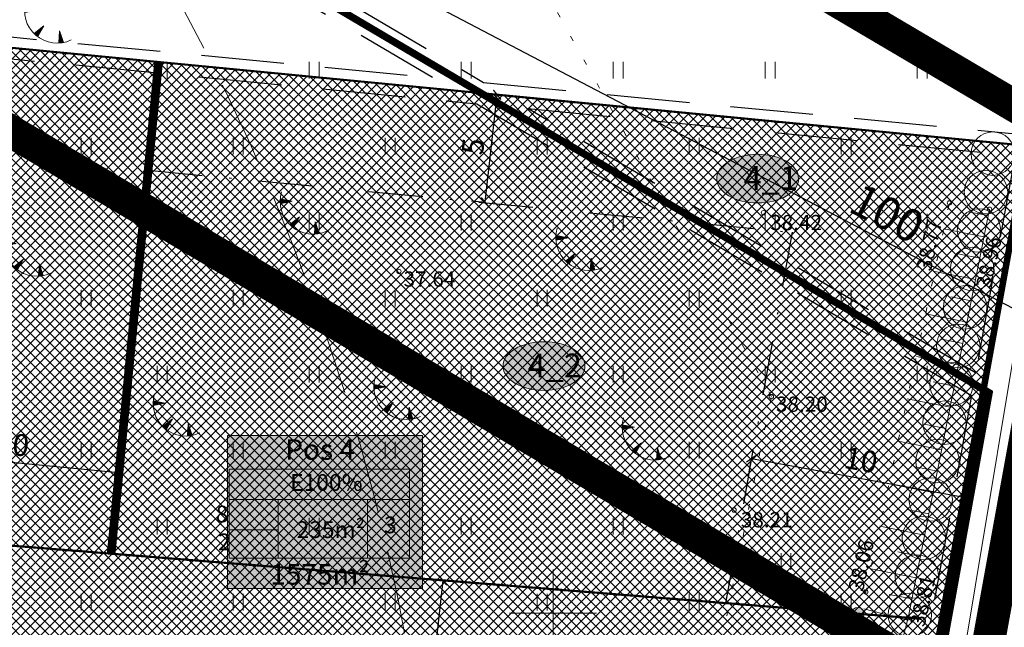
# Model space of a CAD drawing. Units: millimetres. Extents: x 553513 to 561168, y 6585321 to 6588142.
# Drawn here: x 553875 to 553921, y 6586099 to 6586127 of the extents above; entities that cross this region are included whole.
import ezdxf
from ezdxf.enums import TextEntityAlignment as Align

# ---------------------------------------------------------------- set-up
doc = ezdxf.new("R2010")
doc.units = ezdxf.units.MM
for name, pattern in [('DASHDOT', [1, 0.5, -0.25, 0, -0.25]), ('DASHED', [19.05, 12.7, -6.35]), ('KATASTRIPIIR', [0, 0, 0]), ('KOLVIK', [1.25, 0.25, -1]), ('NOLVAALL', [1.2, 0.2, -1]), ('NOLVAKRIIPS', [0.2, 0.1, 0.1]), ('NOLVAPEAL', [0.2, 0.1, 0.1])]:
    doc.linetypes.add(name, pattern=pattern)
for name, color, linetype, lineweight in [('aed', 8, 'Continuous', 0), ('geoalus', 250, 'DASHDOT', 0), ('HALJASTUS', 250, 'Continuous', 0), ('hoonestusala', 30, 'Continuous', 9), ('infokast', 7, 'Continuous', 9), ('kohustuslik ehitusjoon', 1, 'Continuous', 0), ('KORGUS', 7, 'Continuous', 0), ('PLAN_ALA', 214, 'Continuous', 9), ('planeeritav_krundipiir', 1, 'Continuous', 50), ('planeeritava_ajutuse piiri paralleel', 1, 'DASHED', 30), ('pos_nr_tehno+pohij', 7, 'Continuous', 0), ('RELJEEF', 7, 'Continuous', 0), ('sidumine', 7, 'Continuous', 0), ('SKEEM_LÕHE dp PIIR', 164, 'Continuous', 9), ('SKEEM_Lõhe plan krundid', 164, 'Continuous', 25), ('skeem_plan ala', 214, 'Continuous', 9), ('TEEKAITSEVÖÖND', 6, 'PLUSTEINE', 0), ('tekst', 7, 'Continuous', 9), ('tekst-tehnovorgud', 7, 'Continuous', 9), ('VORK', 7, 'Continuous', 0)]:
    doc.layers.add(name, color=color, linetype=linetype, lineweight=lineweight)
for name, color, linetype, lineweight, true_color in [('haljasala', 7, 'Continuous', 0, 0x7ade59), ('hüdrandi tööraadius', 7, 'DASHED', 0, 0x3f45f8), ('läbip_tehno_pohij', 7, 'Continuous', 0, 0xffffff), ('läbipaistvus', 7, 'Continuous', 0, 0xffffff), ('ololkrundipiir_paralleel', 7, 'Continuous', 40, 0x382a00), ('ololkrundipiir_tugiplaan', 7, 'Continuous', 35, 0x382a00), ('puuderivi', 7, 'Continuous', 0, 0x566930), ('sihtotstarve_ELAMUMAA', 7, 'Continuous', 0, 0xfcea4a)]:
    doc.layers.add(name, color=color, linetype=linetype, lineweight=lineweight, true_color=true_color)
doc.styles.add('ITALIC', font='italic.shx')
doc.styles.add('romanc', font='romanc.shx')
doc.styles.get("Standard").update_dxf_attribs({"font": 'arial.ttf'})
doc.linetypes.add('HEKK', pattern='A,0,[133,mkm.shx,S=0.6,R=0,X=0,Y=0],-2.5,[133,mkm.shx,S=0.3,R=0,X=0.3,Y=0],-2.5', length=5)
doc.linetypes.add('PLUSTEINE', pattern='A,2.5,-1.5,["+",romanc,S=1.6,R=0,X=-0.8,Y=-0.8],-1.5,7.5', length=13)
doc.linetypes.add('VO_AED', pattern='A,2.5,[135,mkm.shx,S=0.6,R=0,X=0,Y=0],5,[135,mkm.shx,S=0.6,R=180,X=0,Y=0],2.5', length=10)
doc.dimstyles.new('Mäeotsa', dxfattribs={"dimtxt": 1, "dimasz": 0.4, "dimexe": 0, "dimexo": 0.625, "dimgap": 0.2, "dimtad": 1, "dimdec": 1, "dimtxsty": 'Standard', "dimblk": 'ARCHTICK', "dimcen": 1, "dimadec": 0, "dimazin": 0, "dimtfac": 1, "dimtdec": 1, "dimtofl": 0, "dimtmove": 0, "dimatfit": 3, "dimldrblk": 'ARCHTICK', "dimfxl": 1, "dimarcsym": 0})
doc.dimstyles.new('proov', dxfattribs={"dimtxt": 1.5, "dimasz": 0.6, "dimexe": 1.25, "dimexo": 0.625, "dimgap": 0.225, "dimtad": 1, "dimdec": 1, "dimtxsty": 'Standard', "dimblk": 'ARCHTICK', "dimcen": 2.5, "dimadec": 1, "dimazin": 0, "dimtfac": 1, "dimtdec": 1, "dimtmove": 0, "dimatfit": 3, "dimldrblk": 'ARCHTICK', "dimfxl": 1, "dimarcsym": 0})

# ---------------------------------------------------------------- blocks, each defined once
blk = doc.blocks.new('*U714')
at = {"layer": 'puuderivi', "lineweight": 18, "transparency": 33554687}
blk.add_circle((1.893, 0), 1, dxfattribs=at)
blk = doc.blocks.new('*U715')
at = {"layer": 'haljasala', "color": 0, "linetype": 'ByBlock', "lineweight": -2, "transparency": 16777216, "rotation": 79.80485600459866}
blk.add_blockref('*U714', (553918.344, 6586110.536), dxfattribs=at)
blk = doc.blocks.new('_ArchTick')
at = {"color": 0, "linetype": 'ByBlock', "const_width": 0.15}
blk.add_lwpolyline([(-0.5, -0.5), (0.5, 0.5)], dxfattribs=at)
blk = doc.blocks.new('*D902')
at = {"layer": 'Defpoints', "color": 0, "transparency": 16777216}
for p in [(553870.548, 6586140.567), (553959.122, 6586094.148), (553959.122, 6586094.148)]:
    blk.add_point(p, dxfattribs=at)
at = {"layer": 'tekst-tehnovorgud', "color": 0, "lineweight": -2, "transparency": 16777216}
for p, q in [((553870.838, 6586141.121), (553871.128, 6586141.674)), ((553870.548, 6586140.567), (553959.122, 6586094.148)), ((553959.412, 6586094.702), (553959.702, 6586095.256))]:
    blk.add_line(p, q, dxfattribs=at)
at = {"layer": 'tekst-tehnovorgud', "color": 0, "lineweight": -2, "transparency": 16777216, "xscale": 0.6, "yscale": 0.6, "zscale": 0.6}
for p, rotation in [((553870.548, 6586140.567), 152.3423618457433), ((553959.122, 6586094.148), 332.3423618457433)]:
    blk.add_blockref('_ArchTick', p, dxfattribs=dict(at, rotation=rotation))
at = {"layer": 'tekst-tehnovorgud', "color": 0, "transparency": 16777216, "insert": (553915.295, 6586118.235), "char_height": 1.5, "attachment_point": 5, "rotation": 332.3424}
blk.add_mtext('100', dxfattribs=at)
blk = doc.blocks.new('*D903')
at = {"layer": 'Defpoints', "color": 0, "linetype": 'ByBlock', "transparency": 16777216}
for p in [(553897.426, 6586123.868), (553897.426, 6586123.868), (553896.872, 6586118.916)]:
    blk.add_point(p, dxfattribs=at)
at = {"layer": 'sidumine', "color": 0, "linetype": 'ByBlock', "lineweight": -2, "transparency": 16777216}
for p, q in [((553896.805, 6586123.937), (553897.426, 6586123.868)), ((553896.872, 6586118.916), (553897.426, 6586123.868)), ((553896.251, 6586118.986), (553896.872, 6586118.916))]:
    blk.add_line(p, q, dxfattribs=at)
at = {"layer": 'sidumine', "color": 0, "linetype": 'ByBlock', "lineweight": -2, "transparency": 16777216, "xscale": 0.4, "yscale": 0.4, "zscale": 0.4}
for p, rotation in [((553897.426, 6586123.868), 83.61754254245821), ((553896.872, 6586118.916), 263.6175425424582)]:
    blk.add_blockref('_ArchTick', p, dxfattribs=dict(at, rotation=rotation))
at = {"layer": 'sidumine', "color": 0, "linetype": 'ByBlock', "transparency": 16777216, "insert": (553896.444, 6586121.471), "char_height": 1, "attachment_point": 5, "rotation": 83.6175}
blk.add_mtext('5', dxfattribs=at)
blk = doc.blocks.new('*D921')
at = {"layer": 'Defpoints', "color": 0, "linetype": 'ByBlock', "transparency": 16777216}
for p in [(553909.138, 6586107.112), (553918.93, 6586105.336), (553918.93, 6586105.336)]:
    blk.add_point(p, dxfattribs=at)
at = {"layer": 'sidumine', "color": 0, "linetype": 'ByBlock', "lineweight": -2, "transparency": 16777216}
for p, q in [((553909.026, 6586106.497), (553909.138, 6586107.112)), ((553909.138, 6586107.112), (553918.93, 6586105.336)), ((553918.819, 6586104.721), (553918.93, 6586105.336))]:
    blk.add_line(p, q, dxfattribs=at)
at = {"layer": 'sidumine', "color": 0, "linetype": 'ByBlock', "lineweight": -2, "transparency": 16777216, "xscale": 0.4, "yscale": 0.4, "zscale": 0.4}
for p, rotation in [((553909.138, 6586107.112), 169.7182087421317), ((553918.93, 6586105.336), 349.7182087421317)]:
    blk.add_blockref('_ArchTick', p, dxfattribs=dict(at, rotation=rotation))
at = {"layer": 'sidumine', "color": 0, "linetype": 'ByBlock', "transparency": 16777216, "insert": (553914.161, 6586106.923), "char_height": 1, "attachment_point": 5, "rotation": 349.7182}
blk.add_mtext('10', dxfattribs=at)
blk = doc.blocks.new('*D904')
at = {"layer": 'Defpoints', "color": 0, "linetype": 'ByBlock', "transparency": 16777216}
for p in [(553894.927, 6586101.505), (553893.815, 6586091.562), (553893.815, 6586091.562)]:
    blk.add_point(p, dxfattribs=at)
at = {"layer": 'sidumine', "color": 0, "linetype": 'ByBlock', "lineweight": -2, "transparency": 16777216}
for p, q in [((553894.305, 6586101.575), (553894.927, 6586101.505)), ((553894.927, 6586101.505), (553893.815, 6586091.562)), ((553893.194, 6586091.632), (553893.815, 6586091.562))]:
    blk.add_line(p, q, dxfattribs=at)
at = {"layer": 'sidumine', "color": 0, "linetype": 'ByBlock', "lineweight": -2, "transparency": 16777216, "xscale": 0.4, "yscale": 0.4, "zscale": 0.4}
for p, rotation in [((553894.927, 6586101.505), 83.6237766604519), ((553893.815, 6586091.562), 263.6237766604519)]:
    blk.add_blockref('_ArchTick', p, dxfattribs=dict(at, rotation=rotation))
at = {"layer": 'sidumine', "color": 0, "linetype": 'ByBlock', "transparency": 16777216, "insert": (553893.665, 6586096.613), "char_height": 1, "attachment_point": 5, "rotation": 83.6238}
blk.add_mtext('10', dxfattribs=at)
blk = doc.blocks.new('*U499')
at = {"layer": 'puuderivi', "lineweight": 18, "transparency": 33554687}
blk.add_circle((1.893, 0), 1, dxfattribs=at)
blk = doc.blocks.new('*U500')
at = {"layer": 'haljasala', "color": 0, "linetype": 'ByBlock', "lineweight": -2, "transparency": 16777216, "rotation": 79.80485600459866}
blk.add_blockref('*U499', (553918.344, 6586110.536), dxfattribs=at)
blk = doc.blocks.new('*U501')
at = {"layer": 'puuderivi', "lineweight": 18, "transparency": 33554687}
blk.add_circle((1.893, 0), 1, dxfattribs=at)
blk = doc.blocks.new('*U502')
at = {"layer": 'haljasala', "color": 0, "linetype": 'ByBlock', "lineweight": -2, "transparency": 16777216, "rotation": 79.80485600459866}
blk.add_blockref('*U501', (553918.344, 6586110.536), dxfattribs=at)
blk = doc.blocks.new('*U503')
at = {"layer": 'puuderivi', "lineweight": 18, "transparency": 33554687}
blk.add_circle((1.893, 0), 1, dxfattribs=at)
blk = doc.blocks.new('*U504')
at = {"layer": 'haljasala', "color": 0, "linetype": 'ByBlock', "lineweight": -2, "transparency": 16777216, "rotation": 79.80485600459866}
blk.add_blockref('*U503', (553918.344, 6586110.536), dxfattribs=at)
blk = doc.blocks.new('*U505')
at = {"layer": 'puuderivi', "lineweight": 18, "transparency": 33554687}
blk.add_circle((1.893, 0), 1, dxfattribs=at)
blk = doc.blocks.new('*U506')
at = {"layer": 'haljasala', "color": 0, "linetype": 'ByBlock', "lineweight": -2, "transparency": 16777216, "rotation": 79.80485600459866}
blk.add_blockref('*U505', (553918.344, 6586110.536), dxfattribs=at)
blk = doc.blocks.new('*U507')
at = {"layer": 'puuderivi', "lineweight": 18, "transparency": 33554687}
blk.add_circle((1.893, 0), 1, dxfattribs=at)
blk = doc.blocks.new('*U508')
at = {"layer": 'haljasala', "color": 0, "linetype": 'ByBlock', "lineweight": -2, "transparency": 16777216, "rotation": 79.80485600459866}
blk.add_blockref('*U507', (553918.344, 6586110.536), dxfattribs=at)
blk = doc.blocks.new('*U509')
at = {"layer": 'puuderivi', "lineweight": 18, "transparency": 33554687}
blk.add_circle((1.893, 0), 1, dxfattribs=at)
blk = doc.blocks.new('*U510')
at = {"layer": 'haljasala', "color": 0, "linetype": 'ByBlock', "lineweight": -2, "transparency": 16777216, "rotation": 79.80485600459866}
blk.add_blockref('*U509', (553918.344, 6586110.536), dxfattribs=at)
blk = doc.blocks.new('*U511')
at = {"layer": 'puuderivi', "lineweight": 18, "transparency": 33554687}
blk.add_circle((1.893, 0), 1, dxfattribs=at)
blk = doc.blocks.new('*U512')
at = {"layer": 'haljasala', "color": 0, "linetype": 'ByBlock', "lineweight": -2, "transparency": 16777216, "rotation": 79.80485600459866}
blk.add_blockref('*U511', (553918.344, 6586110.536), dxfattribs=at)
blk = doc.blocks.new('*U513')
at = {"layer": 'puuderivi', "lineweight": 18, "transparency": 33554687}
blk.add_circle((1.893, 0), 1, dxfattribs=at)
blk = doc.blocks.new('*U514')
at = {"layer": 'haljasala', "color": 0, "linetype": 'ByBlock', "lineweight": -2, "transparency": 16777216, "rotation": 79.80485600459866}
blk.add_blockref('*U513', (553918.344, 6586110.536), dxfattribs=at)
blk = doc.blocks.new('*U515')
at = {"layer": 'puuderivi', "lineweight": 18, "transparency": 33554687}
blk.add_circle((1.893, 0), 1, dxfattribs=at)
blk = doc.blocks.new('*U516')
at = {"layer": 'haljasala', "color": 0, "linetype": 'ByBlock', "lineweight": -2, "transparency": 16777216, "rotation": 79.80485600459866}
blk.add_blockref('*U515', (553918.344, 6586110.536), dxfattribs=at)
blk = doc.blocks.new('*U517')
at = {"layer": 'puuderivi', "lineweight": 18, "transparency": 33554687}
blk.add_circle((1.893, 0), 1, dxfattribs=at)
blk = doc.blocks.new('*U518')
at = {"layer": 'haljasala', "color": 0, "linetype": 'ByBlock', "lineweight": -2, "transparency": 16777216, "rotation": 79.80485600459866}
blk.add_blockref('*U517', (553918.344, 6586110.536), dxfattribs=at)
blk = doc.blocks.new('*U525')
at = {"layer": 'puuderivi', "lineweight": 18, "transparency": 33554687}
blk.add_circle((1.893, 0), 1, dxfattribs=at)
blk = doc.blocks.new('*U526')
at = {"layer": 'haljasala', "color": 0, "linetype": 'ByBlock', "lineweight": -2, "transparency": 16777216, "rotation": 79.80485600459866}
blk.add_blockref('*U525', (553918.344, 6586110.536), dxfattribs=at)
blk = doc.blocks.new('*U527')
at = {"layer": 'puuderivi', "lineweight": 18, "transparency": 33554687}
blk.add_circle((1.893, 0), 1, dxfattribs=at)
blk = doc.blocks.new('*U528')
at = {"layer": 'haljasala', "color": 0, "linetype": 'ByBlock', "lineweight": -2, "transparency": 16777216, "rotation": 79.80485600459866}
blk.add_blockref('*U527', (553918.344, 6586110.536), dxfattribs=at)
blk = doc.blocks.new('*D939')
at = {"layer": 'Defpoints', "color": 0, "linetype": 'ByBlock', "transparency": 16777216}
for p in [(553870.06, 6586107.414), (553869.724, 6586103.928), (553879.677, 6586102.968)]:
    blk.add_point(p, dxfattribs=at)
at = {"layer": 'sidumine', "color": 0, "linetype": 'ByBlock', "lineweight": -2, "transparency": 16777216}
for p, q in [((553869.784, 6586104.55), (553870.06, 6586107.414)), ((553880.014, 6586106.454), (553870.06, 6586107.414)), ((553879.737, 6586103.591), (553880.014, 6586106.454))]:
    blk.add_line(p, q, dxfattribs=at)
at = {"layer": 'sidumine', "color": 0, "linetype": 'ByBlock', "lineweight": -2, "transparency": 16777216, "xscale": 0.4, "yscale": 0.4, "zscale": 0.4}
for p, rotation in [((553870.06, 6586107.414), 174.4931596207404), ((553880.014, 6586106.454), 354.4931596207404)]:
    blk.add_blockref('_ArchTick', p, dxfattribs=dict(at, rotation=rotation))
at = {"layer": 'sidumine', "color": 0, "linetype": 'ByBlock', "transparency": 16777216, "insert": (553875.105, 6586107.642), "char_height": 1, "attachment_point": 5, "rotation": 354.4932}
blk.add_mtext('10', dxfattribs=at)
blk = doc.blocks.new('TQNGER')
at = {"color": 0, "linetype": 'Continuous', "lineweight": 0}
for p, q in [((-1.054, 2.309), (-0.855, 2.468)), ((-1.053, 2.374), (-0.919, 2.481)), ((-1.053, 2.245), (-0.79, 2.456)), ((-1.052, 2.183), (-0.726, 2.443)), ((-1.05, 2.44), (-0.984, 2.493)), ((-1.049, 2.121), (-0.661, 2.431)), ((0.067, 2.29), (-1.046, 2.505)), ((0.067, 2.29), (-1.045, 2.072)), ((-1.025, 2.076), (-0.597, 2.419)), ((-0.919, 2.097), (-0.532, 2.406)), ((-0.813, 2.118), (-0.468, 2.394)), ((-0.707, 2.138), (-0.404, 2.381)), ((-0.601, 2.159), (-0.339, 2.369)), ((-0.495, 2.18), (-0.275, 2.356)), ((-0.389, 2.201), (-0.21, 2.344)), ((-0.283, 2.222), (-0.146, 2.331)), ((-0.177, 2.243), (-0.081, 2.319)), ((-0.071, 2.263), (-0.017, 2.306)), ((0.731, 0.85), (-0.158, 0.146)), ((-0.111, 0.1), (-0.108, 0.186)), ((-0.063, 0.056), (-0.057, 0.226)), ((-0.014, 0.013), (-0.005, 0.267)), ((0.035, -0.029), (0.046, 0.308)), ((0.083, -0.068), (0.098, 0.349)), ((0.132, -0.106), (0.149, 0.389)), ((0.731, 0.85), (0.171, -0.136)), ((0.182, -0.117), (0.201, 0.43)), ((0.235, -0.024), (0.252, 0.471)), ((0.288, 0.07), (0.304, 0.512)), ((0.342, 0.164), (0.355, 0.553)), ((0.395, 0.258), (0.407, 0.593)), ((0.448, 0.352), (0.458, 0.634)), ((0.501, 0.446), (0.51, 0.675)), ((0.555, 0.54), (0.561, 0.716)), ((0.608, 0.634), (0.612, 0.756)), ((0.661, 0.728), (0.664, 0.797)), ((2.195, 0.402), (2.11, -0.729)), ((2.37, -0.143), (2.169, 0.055)), ((2.337, -0.04), (2.174, 0.121)), ((2.304, 0.063), (2.179, 0.186)), ((2.271, 0.166), (2.184, 0.252)), ((2.238, 0.268), (2.189, 0.317)), ((2.195, 0.402), (2.541, -0.678)), ((2.176, -0.725), (2.115, -0.665)), ((2.242, -0.72), (2.12, -0.6)), ((2.306, -0.713), (2.125, -0.534)), ((2.369, -0.705), (2.13, -0.469)), ((2.431, -0.696), (2.135, -0.403)), ((2.492, -0.686), (2.14, -0.338)), ((2.534, -0.658), (2.145, -0.272)), ((2.501, -0.555), (2.15, -0.207)), ((2.468, -0.452), (2.154, -0.141)), ((2.435, -0.349), (2.159, -0.076)), ((2.403, -0.246), (2.164, -0.01))]:
    blk.add_line(p, q, dxfattribs=at)
blk.add_arc((1.974, 2.295), 3.027, 163.42341, 295.17451, dxfattribs=at)
blk = doc.blocks.new('HEIN')
at = {"color": 0, "linetype": 'Continuous'}
for p, q in [((-0.455, 0.761), (-0.455, -0.761)), ((0.455, 0.761), (0.455, -0.761))]:
    blk.add_line(p, q, dxfattribs=at)
blk = doc.blocks.new('VKORIS')
at = {"color": 0, "linetype": 'Continuous'}
for p, q in [((0, 4), (0, -4)), ((-4, 0), (4, 0))]:
    blk.add_line(p, q, dxfattribs=at)
blk = doc.blocks.new('geoalus')
at = {"layer": 'aed', "color": 0, "linetype": 'VO_AED'}
blk.add_lwpolyline([(553915.574, 6586087.495), (553921.236, 6586118.61)], dxfattribs=at)
at = {"layer": 'HALJASTUS', "color": 0, "linetype": 'KOLVIK', "flags": 128}
blk.add_lwpolyline([(553910.053, 6586109.968), (553895.712, 6586135.725), (553894.319, 6586136.522), (553882.344, 6586132.311), (553864.793, 6586128.765), (553852.992, 6586130.7), (553847.762, 6586113.23), (553845.563, 6586095.4), (553849.909, 6586093.264), (553867.41, 6586093.083), (553887.423, 6586090.77), (553903.054, 6586088.757), (553906.06, 6586090.277)], close=True, dxfattribs=at)
at = {"layer": 'HALJASTUS', "color": 0, "linetype": 'HEKK', "flags": 128}
blk.add_lwpolyline([(553923.507, 6586125.671), (553917.417, 6586089.018), (553927.841, 6586088.253)], dxfattribs=at)
at = {"layer": 'KORGUS', "color": 0, "linetype": 'Continuous'}
for centre in [(553918.252, 6586118.885), (553909.692, 6586118.431), (553920.099, 6586118.597), (553892.904, 6586115.73, 37.636), (553910.053, 6586109.968), (553908.334, 6586104.745), (553914.404, 6586100.971), (553916.355, 6586099.784)]:
    blk.add_circle(centre, 0.1, dxfattribs=at)
at = {"layer": 'RELJEEF', "color": 0, "linetype": 'NOLVAKRIIPS'}
for p, q in [((553920.04, 6586118.301), (553919.122, 6586118.483)), ((553919.845, 6586117.32), (553917.995, 6586117.688)), ((553919.65, 6586116.339), (553918.717, 6586116.525)), ((553919.454, 6586115.358), (553917.575, 6586115.733)), ((553919.259, 6586114.378), (553918.312, 6586114.566)), ((553919.064, 6586113.397), (553917.155, 6586113.777)), ((553918.869, 6586112.416), (553917.907, 6586112.608)), ((553918.674, 6586111.435), (553916.735, 6586111.821)), ((553918.478, 6586110.455), (553917.502, 6586110.649)), ((553918.283, 6586109.474), (553916.315, 6586109.866)), ((553918.088, 6586108.493), (553917.096, 6586108.69)), ((553917.893, 6586107.512), (553915.895, 6586107.91)), ((553917.698, 6586106.532), (553916.691, 6586106.732)), ((553917.502, 6586105.551), (553915.474, 6586105.954)), ((553917.307, 6586104.57), (553916.286, 6586104.773)), ((553917.112, 6586103.589), (553915.054, 6586103.999)), ((553916.917, 6586102.609), (553915.881, 6586102.815)), ((553916.722, 6586101.628), (553914.634, 6586102.043)), ((553916.527, 6586100.647), (553915.475, 6586100.856)), ((553916.325, 6586099.668), (553914.308, 6586100.187))]:
    blk.add_line(p, q, dxfattribs=at)
at = {"layer": 'RELJEEF', "color": 0, "linetype": 'NOLVAALL'}
blk.add_lwpolyline([(553912.34, 6586084.172), (553914.404, 6586100.971), (553918.252, 6586118.885)], dxfattribs=at)
at = {"layer": 'RELJEEF', "color": 0, "linetype": 'NOLVAPEAL'}
blk.add_lwpolyline([(553920.099, 6586118.597), (553916.355, 6586099.784), (553912.34, 6586084.172)], dxfattribs=at)
at = {"layer": 'HALJASTUS', "color": 0, "xscale": 0.5, "yscale": 0.5, "zscale": 0.5}
for p in [(553882, 6586125), (553889, 6586125), (553896, 6586125), (553903, 6586125), (553910, 6586125), (553917, 6586125), (553878.5, 6586121.5), (553885.5, 6586121.5), (553892.5, 6586121.5), (553899.5, 6586121.5), (553906.5, 6586121.5), (553913.5, 6586121.5), (553882, 6586118), (553889, 6586118), (553896, 6586118), (553903, 6586118), (553910, 6586118), (553917, 6586118), (553878.5, 6586114.5), (553885.5, 6586114.5), (553892.5, 6586114.5), (553899.5, 6586114.5), (553906.5, 6586114.5), (553913.5, 6586114.5), (553882, 6586111), (553889, 6586111), (553896, 6586111), (553903, 6586111), (553910, 6586111), (553917, 6586111), (553878.5, 6586107.5), (553885.5, 6586107.5), (553892.5, 6586107.5), (553899.5, 6586107.5), (553906.5, 6586107.5), (553913.5, 6586107.5), (553882, 6586104), (553889, 6586104), (553896, 6586104), (553903, 6586104), (553910.731, 6586102.374), (553878.5, 6586100.5), (553885.5, 6586100.5), (553892.5, 6586100.5), (553899.5, 6586100.5), (553906.5, 6586100.5), (553913.5, 6586100.5)]:
    blk.add_blockref('HEIN', p, dxfattribs=at)
at = {"layer": 'RELJEEF', "color": 0, "linetype": 'Continuous', "xscale": 0.5, "yscale": 0.5, "zscale": 0.5}
for p in [(553876.183, 6586126.613), (553887.956, 6586117.815), (553875.252, 6586115.873), (553900.659, 6586116.138), (553892.272, 6586109.274), (553882.107, 6586108.517), (553903.711, 6586107.413)]:
    blk.add_blockref('TQNGER', p, dxfattribs=at)
at = {"layer": 'VORK', "color": 0, "xscale": 0.5, "yscale": 0.5, "zscale": 0.5}
blk.add_blockref('VKORIS', (553900, 6586100), dxfattribs=at)
at = {"layer": 'KORGUS', "color": 0, "linetype": 'Continuous', "style": 'ITALIC'}
for s, p in [(' 38.42', (553909.792, 6586118.332)), (' 37.64', (553892.904, 6586115.73)), (' 38.20', (553910.053, 6586109.968)), (' 38.21', (553908.434, 6586104.645))]:
    blk.add_text(s, height=0.7, dxfattribs=at).set_placement(p, align=Align.TOP_LEFT)
for s, p in [(' 38.77', (553916.669, 6586115.655)), (' 38.96', (553919.421, 6586114.858)), (' 38.06', (553913.542, 6586100.903)), (' 38.81', (553916.373, 6586099.277))]:
    blk.add_text(s, height=0.7, rotation=77.335, dxfattribs=at).set_placement(p, align=Align.TOP_LEFT)

msp = doc.modelspace()

# ---------------------------------------------------------------- hatches: boundary and pattern name
at = {"layer": 'läbip_tehno_pohij', "ltscale": 8}
h = msp.add_hatch(color=256, dxfattribs=at)
h.dxf.hatch_style = 1
edge = h.paths.add_edge_path()
edge.add_ellipse((553909.423, 6586120.005), major_axis=(1.883, 0.004), ratio=0.59571, start_angle=0, end_angle=360)
h = msp.add_hatch(color=256, dxfattribs=at)
h.dxf.hatch_style = 1
edge = h.paths.add_edge_path()
edge.add_ellipse((553899.585, 6586111.373), major_axis=(1.883, 0.004), ratio=0.59571, start_angle=0, end_angle=360)
at = {"layer": 'läbipaistvus', "transparency": 33554687}
msp.add_hatch(color=256, dxfattribs=at).paths.add_polyline_path([(553885.011, 6586108.174), (553893.993, 6586108.174), (553893.993, 6586101.133), (553885.011, 6586101.133)])
at = {"layer": 'sihtotstarve_ELAMUMAA', "ltscale": 0.01}
h = msp.add_hatch(dxfattribs=at)
h.set_pattern_fill('ANSI37', color=256, scale=0.1, style=0)
h.set_pattern_definition([(45, (0, 0), (-0.224506403027, 0.224506403027), []), (135, (0, 0), (-0.224506403027, -0.224506403027), [])])
h.paths.add_polyline_path([(553801.48, 6586098.991), (553851.401, 6586094.975), (553857.229, 6586099.572), (553861.587, 6586144.625), (553862.588, 6586155.104), (553816.896, 6586159.506)])
h.paths.add_polyline_path([(553871.884, 6586126.333), (553921.864, 6586121.51), (553916.106, 6586089.769), (553874.338, 6586093.129), (553869.212, 6586098.624)])
edge = h.paths.add_edge_path(flags=16)
edge.add_line((553852.294, 6586138.784), (553853.119, 6586143.806))
edge.add_line((553853.119, 6586143.806), (553847.592, 6586144.714))
edge.add_line((553847.592, 6586144.714), (553848.073, 6586147.647))
edge.add_line((553848.073, 6586147.647), (553853.402, 6586146.772))
edge.add_arc((553853.564, 6586147.759), 1, 260.6796, 350.6796)
edge.add_line((553854.551, 6586147.597), (553855.199, 6586151.544))
edge.add_line((553855.199, 6586151.544), (553860.767, 6586150.63))
edge.add_line((553860.767, 6586150.63), (553860.288, 6586145.622))
edge.add_line((553860.288, 6586145.622), (553859.522, 6586137.679))
edge.add_line((553859.522, 6586137.679), (553856.4, 6586105.408))
edge.add_line((553856.4, 6586105.408), (553847.084, 6586106.924))
edge.add_line((553847.084, 6586106.924), (553847.892, 6586111.95))
edge.add_line((553847.892, 6586111.95), (553842.382, 6586112.855))
edge.add_line((553842.382, 6586112.855), (553843.325, 6586118.733))
edge.add_line((553843.325, 6586118.733), (553848.879, 6586117.829))
edge.add_line((553848.879, 6586117.829), (553850.513, 6586127.877))
edge.add_line((553850.513, 6586127.877), (553844.987, 6586128.785))
edge.add_line((553844.987, 6586128.785), (553845.947, 6586134.66))
edge.add_line((553845.947, 6586134.66), (553851.476, 6586133.76))
edge.add_line((553851.476, 6586133.76), (553852.294, 6586138.784))
at = {"layer": 'tekst'}
h = msp.add_hatch(color=256, dxfattribs=at)
edge = h.paths.add_edge_path()
edge.add_arc((553914.035, 6586099.968), 0.287, 0, 360)

# ---------------------------------------------------------------- linework, layer by layer
at = {"layer": 'hoonestusala', "color": 7, "linetype": 'DASHDOT', "lineweight": 30, "ltscale": 5}
msp.add_lwpolyline([(553881.358, 6586120.396), (553911.009, 6586117.535), (553907.943, 6586100.458), (553879.655, 6586102.734)], close=True, dxfattribs=at)
at = {"layer": 'hüdrandi tööraadius', "ltscale": 0.3, "transparency": 33554687}
for centre in [(553870.548, 6586140.567), (553794.913, 6586080.392)]:
    msp.add_circle(centre, 100, dxfattribs=at)
at = {"layer": 'infokast', "transparency": 33554687}
msp.add_lwpolyline([(553885.092, 6586102.53), (553893.384, 6586102.53), (553893.384, 6586106.631), (553885.092, 6586106.631)], close=True, dxfattribs=at)
for points in [[(553885.092, 6586105.232), (553893.384, 6586105.232)], [(553887.347, 6586105.232), (553887.347, 6586102.53)], [(553891.452, 6586105.232), (553891.452, 6586102.53)], [(553885.092, 6586103.835), (553887.347, 6586103.835)], [(553885.092, 6586102.53), (553886.716, 6586102.53)]]:
    msp.add_lwpolyline(points, dxfattribs=at)
at = {"layer": 'kohustuslik ehitusjoon', "linetype": 'DASHDOT', "ltscale": 8, "transparency": 33554687, "const_width": 0.4}
msp.add_lwpolyline([(553881.837, 6586125.372), (553879.655, 6586102.734)], dxfattribs=at)
at = {"layer": 'läbipaistvus', "transparency": 33554687}
msp.add_lwpolyline([(553885.011, 6586108.174), (553893.993, 6586108.174), (553893.993, 6586101.133), (553885.011, 6586101.133)], close=True, dxfattribs=at)
at = {"layer": 'ololkrundipiir_paralleel', "linetype": 'KATASTRIPIIR', "const_width": 0.3, "flags": 128}
msp.add_lwpolyline([(553819.176, 6586169.667), (553794.872, 6586074.265), (553748.158, 6585936.859), (553756.007, 6585934.295), (553804.647, 6585918.415), (553844.577, 6585905.365), (553880.834, 6585893.528), (553902.265, 6586011.676), (553920.103, 6586110.152)], close=True, dxfattribs=at)
msp.add_lwpolyline([(553819.176, 6586169.667), (553794.872, 6586074.265), (553748.158, 6585936.859), (553756.007, 6585934.295), (553804.647, 6585918.415), (553844.577, 6585905.365), (553880.834, 6585893.528), (553902.265, 6586011.676), (553920.103, 6586110.152)], close=True, dxfattribs=at)
at = {"layer": 'ololkrundipiir_tugiplaan', "linetype": 'KATASTRIPIIR', "const_width": 0.3, "flags": 128}
for points in [[(553834.89, 6586348.44), (553834.39, 6586317.98), (553825.96, 6586195.61), (553819.44, 6586169.49), (553919.82, 6586110.27), (553922.85, 6586126.93), (553926.57, 6586147.61), (553932.06, 6586177.77), (553935.5, 6586197.01), (553937.38, 6586207.3), (553942.64, 6586236.83), (553947.91, 6586266.37), (553953.18, 6586295.9), (553958.63, 6586325.61), (553834.89, 6586348.44)], [(553819.44, 6586169.49), (553795.16, 6586074.18), (553748.54, 6585937.05), (553756.1, 6585934.58), (553804.74, 6585918.7), (553844.67, 6585905.65), (553880.6, 6585893.92), (553901.97, 6586011.73), (553919.82, 6586110.27), (553819.44, 6586169.49)], [(553915.72, 6586087.58), (553945.64, 6586085.44), (553952.87, 6586124.79), (553922.85, 6586126.93), (553919.82, 6586110.27), (553915.72, 6586087.58)]]:
    msp.add_lwpolyline(points, dxfattribs=at)
msp.add_lwpolyline([(553819.44, 6586169.49), (553795.16, 6586074.18), (553748.54, 6585937.05), (553880.6, 6585893.92), (553901.97, 6586011.73), (553919.82, 6586110.27)], close=True, dxfattribs=at)
at = {"layer": 'PLAN_ALA', "linetype": 'DASHDOT', "lineweight": 50, "ltscale": 5, "transparency": 33554687, "const_width": 0.8}
msp.add_lwpolyline([(553820.154, 6586183.001), (553792.952, 6586074.832), (553745.613, 6585935.587), (553755.386, 6585932.394), (553804.026, 6585916.514), (553843.956, 6585903.464), (553882.393, 6585890.915), (553904.233, 6586011.316), (553924.221, 6586121.606)], close=True, dxfattribs=at)
at = {"layer": 'planeeritav_krundipiir', "color": 1, "transparency": 33554687}
for points in [[(553871.884, 6586126.333), (553921.864, 6586121.51), (553916.106, 6586089.769), (553874.338, 6586093.129), (553869.212, 6586098.624)], [(553871.884, 6586126.333), (553921.864, 6586121.51), (553916.106, 6586089.769), (553874.338, 6586093.129), (553869.212, 6586098.624)], [(553896.643, 6586123.944), (553919.825, 6586110.267), (553921.864, 6586121.507)], [(553896.643, 6586123.944), (553919.825, 6586110.267), (553921.864, 6586121.507)]]:
    msp.add_lwpolyline(points, close=True, dxfattribs=at)
at = {"layer": 'planeeritava_ajutuse piiri paralleel', "ltscale": 0.3, "transparency": 33554687}
for points in [[(553835.38, 6586347.841), (553834.89, 6586317.959), (553826.456, 6586195.532), (553820.016, 6586169.731), (553840.322, 6586157.751), (553863.134, 6586155.554), (553862.115, 6586144.894), (553873.252, 6586138.324), (553881.032, 6586133.734), (553896.801, 6586124.431), (553921.455, 6586122.053), (553922.358, 6586127.019), (553926.078, 6586147.699), (553931.568, 6586177.859), (553935.008, 6586197.099), (553936.888, 6586207.389), (553942.148, 6586236.918), (553947.418, 6586266.458), (553952.688, 6586295.989), (553958.048, 6586325.209)], [(553873.421, 6586137.063), (553872.429, 6586126.782), (553894.448, 6586124.658)], [(553872.333, 6586125.787), (553896.494, 6586123.456), (553919.271, 6586110.014), (553915.695, 6586090.304), (553874.571, 6586093.612), (553869.732, 6586098.8)], [(553898.837, 6586123.229), (553921.275, 6586121.064), (553919.456, 6586111.065)]]:
    msp.add_lwpolyline(points, close=True, dxfattribs=at)
at = {"layer": 'pos_nr_tehno+pohij', "ltscale": 8}
for centre in [(553909.423, 6586120.005), (553899.585, 6586111.373)]:
    msp.add_ellipse(centre, major_axis=(1.883, 0.004), ratio=0.59571, dxfattribs=at)
at = {"layer": 'SKEEM_LÕHE dp PIIR', "linetype": 'DASHDOT', "lineweight": 50, "ltscale": 2, "transparency": 33554687, "const_width": 1.5}
msp.add_lwpolyline([(553961.138, 6586326.532), (553961.699, 6586335.922), (553972.77, 6586463.149), (553877.703, 6586436.288), (553825.737, 6586408.963), (553832.054, 6586359.189), (553832.615, 6586349.975), (553832.569, 6586347.167), (553832.091, 6586318.078), (553823.679, 6586195.97), (553814.228, 6586158.107), (553919.55, 6586095.887), (553925.113, 6586126.521), (553928.833, 6586147.2), (553934.323, 6586177.362), (553937.763, 6586196.601), (553939.643, 6586206.892), (553944.904, 6586236.427), (553950.174, 6586265.966), (553955.443, 6586295.49)], close=True, dxfattribs=at)
at = {"layer": 'SKEEM_Lõhe plan krundid', "transparency": 33554687}
msp.add_lwpolyline([(553871.884, 6586126.333), (553872.998, 6586137.893), (553874.675, 6586155.436), (553874.675, 6586155.436), (553927.081, 6586150.417), (553921.864, 6586121.51), (553871.884, 6586126.333)], close=True, dxfattribs=at)
at = {"layer": 'skeem_plan ala', "linetype": 'DASHDOT', "lineweight": 50, "ltscale": 2, "transparency": 33554687, "const_width": 1.5}
msp.add_lwpolyline([(553820.154, 6586183.001), (553792.952, 6586074.832), (553745.613, 6585935.587), (553755.386, 6585932.394), (553804.026, 6585916.514), (553843.956, 6585903.464), (553882.393, 6585890.915), (553904.233, 6586011.316), (553924.221, 6586121.606)], close=True, dxfattribs=at)
at = {"layer": 'TEEKAITSEVÖÖND', "ltscale": 1.5, "const_width": 0.1}
msp.add_lwpolyline([(553916.947, 6586099.734), (553875.14, 6586103.097), (553852.203, 6586104.942), (553802.293, 6586108.958)], dxfattribs=at)
at = {"layer": 'tekst', "flags": 128}
msp.add_lwpolyline([(553914.035, 6586099.968), (553916.67, 6586089.153)], dxfattribs=at)
at = {"layer": 'tekst'}
msp.add_circle((553914.035, 6586099.968), 0.287, dxfattribs=at)

# ---------------------------------------------------------------- block references
at = {"layer": 'geoalus'}
msp.add_blockref('geoalus', (0, 0), dxfattribs=at)
at = {"layer": 'haljasala', "transparency": 33554687, "rotation": 0.01985589224603076}
for name, p in [('*U715', (2284.03, -182.809)), ('*U508', (2283.712, -184.579)), ('*U506', (2283.393, -186.349)), ('*U504', (2283.075, -188.119)), ('*U502', (2282.757, -189.888)), ('*U500', (2282.438, -191.658)), ('*U518', (2282.12, -193.428)), ('*U516', (2281.802, -195.198)), ('*U514', (2281.483, -196.968)), ('*U512', (2281.165, -198.738)), ('*U510', (2280.847, -200.507)), ('*U528', (2280.529, -202.277)), ('*U526', (2280.21, -204.047))]:
    msp.add_blockref(name, p, dxfattribs=at)

# ---------------------------------------------------------------- texts
at = {"layer": 'infokast', "transparency": 33554687, "width": 12.73881, "attachment_point": 1}
for s, insert, char_height in [('Pos 4', (553887.674, 6586108.002), 0.945), ('   E100%', (553887.189, 6586106.396), 0.77), ('\\pi5.5494;{\\fTimes New Roman|b0|i0|c186|p18;    8}', (553879.261, 6586104.946), 0.77), ('235m²', (553888.192, 6586104.224), 0.77), ('3', (553892.22, 6586104.442), 0.77), ('\\pi6.121;{\\fTimes New Roman|b0|i0|c186|p18;2}', (553879.862, 6586103.664), 0.77), ('\\pi4.2141;1575m²', (553883.001, 6586102.254), 0.945)]:
    msp.add_mtext(s, dxfattribs=dict(at, insert=insert, char_height=char_height))
at = {"layer": 'pos_nr_tehno+pohij', "char_height": 1.1, "width": 18.1983, "attachment_point": 1}
for s, insert in [('\\pi7.3178;   4_1', (553899.719, 6586120.582)), ('\\pi7.2173;   4_2', (553889.881, 6586111.949))]:
    msp.add_mtext(s, dxfattribs=dict(at, insert=insert))

# ---------------------------------------------------------------- dimensions: what is measured, and where the dimension line sits
at = {"layer": 'sidumine', "linetype": 'ByBlock'}
for p1, p2, distance, picture, middle in [((553896.872, 6586118.916), (553897.426, 6586123.868), 0.001, '*D903', (553896.444, 6586121.471)), ((553879.677, 6586102.968), (553869.724, 6586103.928), -3.502, '*D939', (553875.105, 6586107.642)), ((553909.138, 6586107.112), (553918.93, 6586105.336), 0, '*D921', (553914.161, 6586106.923)), ((553894.927, 6586101.505), (553893.815, 6586091.562), 0, '*D904', (553893.665, 6586096.613))]:
    dim = msp.add_aligned_dim(p1=p1, p2=p2, distance=distance, dimstyle='Mäeotsa', dxfattribs=at)
    dim.commit()
    dim.dimension.update_dxf_attribs({"geometry": picture, "text_midpoint": middle})
at = {"layer": 'tekst-tehnovorgud', "transparency": 33554687}
dim = msp.add_aligned_dim(p1=(553870.548, 6586140.567), p2=(553959.122, 6586094.148), distance=0, dimstyle='proov', dxfattribs=at)
dim.commit()
dim.dimension.update_dxf_attribs({"geometry": '*D902', "text_midpoint": (553915.295, 6586118.235)})

doc.saveas('drawing.dxf')
